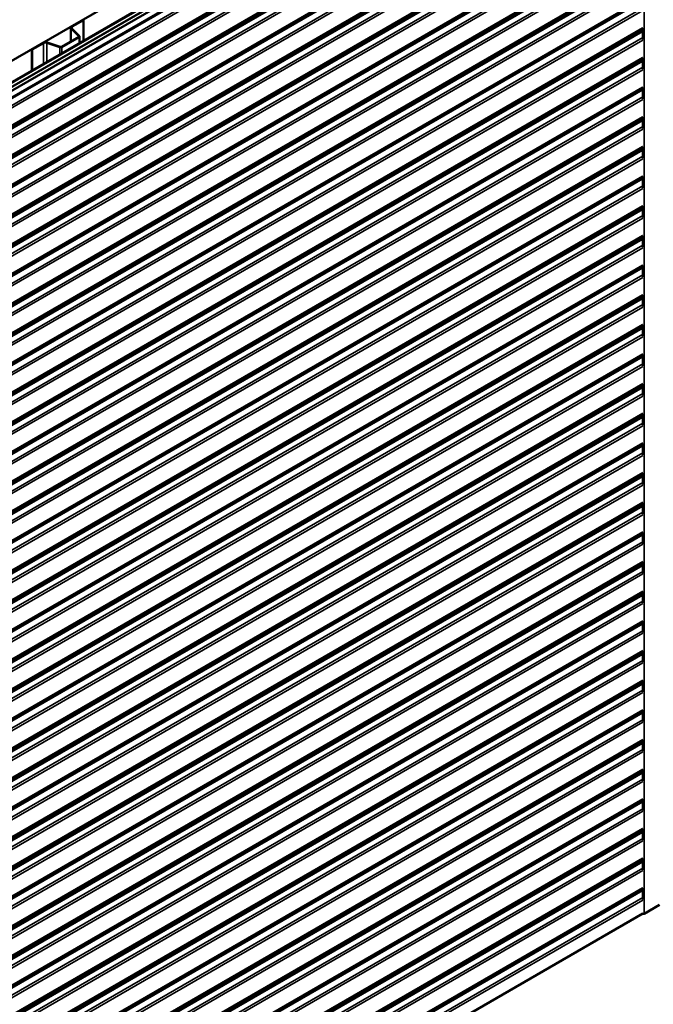
# Model space of a CAD drawing. Units: inches. Extents: x 0.6 to 33.4, y 0.6 to 21.4.
# Drawn here: x 26.3 to 28.9, y 12.8 to 16.9 of the extents above; entities that cross this region are included whole.
import ezdxf

# ---------------------------------------------------------------- set-up
doc = ezdxf.new("R2010")
doc.units = ezdxf.units.IN
doc.header["$LTSCALE"] = 2
doc.header["$MEASUREMENT"] = 0
doc.layers.add('Visible (ANSI)', color=7, linetype='Continuous', lineweight=50)
doc.layers.add('Visible Narrow (ANSI)', color=7, linetype='Continuous', lineweight=35)

msp = doc.modelspace()

# ---------------------------------------------------------------- linework, layer by layer
at = {"layer": 'Visible (ANSI)'}
for p, q in [((24.5784, 15.75466), (28.82104, 18.20415)), ((28.88375, 18.15177), (24.65511, 15.71037)), ((28.88602, 18.15047), (24.65738, 15.70906)), ((28.88829, 18.11959), (24.65965, 15.67818)), ((28.87035, 17.96483), (24.68789, 15.55009)), ((28.87035, 17.84236), (24.68789, 15.42761)), ((28.87035, 17.71988), (24.68789, 15.30514)), ((28.87035, 17.59725), (24.68789, 15.1825)), ((28.87035, 17.47477), (24.68789, 15.06003)), ((28.87035, 17.3523), (24.68789, 14.93755)), ((28.87035, 17.22966), (24.68789, 14.81491)), ((28.87035, 17.10719), (24.68789, 14.69244)), ((28.87035, 16.98471), (24.68789, 14.56996)), ((26.51199, 16.8702), (26.559, 16.89735)), ((26.51383, 16.86914), (26.56084, 16.89628)), ((26.559, 16.89735), (26.56084, 16.89628)), ((26.56084, 16.89628), (26.56084, 16.81064)), ((28.87035, 16.86207), (24.68789, 14.44733)), ((26.50798, 16.86461), (26.50798, 16.80802)), ((26.54113, 16.82934), (26.50982, 16.86066)), ((26.54338, 16.83009), (26.51207, 16.86141)), ((28.87035, 16.86251), (28.87035, 16.81568)), ((26.34687, 16.77487), (26.39388, 16.80201)), ((26.34871, 16.77381), (26.39572, 16.80095)), ((26.40912, 16.80197), (26.46336, 16.78389)), ((26.41042, 16.80327), (26.46466, 16.78519)), ((26.46901, 16.78552), (26.54056, 16.82683)), ((26.47084, 16.78446), (26.5424, 16.82577)), ((26.54421, 16.80104), (26.54421, 16.8283)), ((26.34687, 16.77487), (26.34871, 16.77381)), ((26.34687, 16.77487), (26.34687, 16.6871)), ((26.34871, 16.68816), (26.34871, 16.77381)), ((28.87035, 16.7396), (24.68789, 14.32485)), ((28.87035, 16.74004), (28.87035, 16.69321)), ((28.87035, 16.61712), (24.68789, 14.20238)), ((28.87035, 16.61756), (28.87035, 16.57057)), ((28.87035, 16.49449), (24.68789, 14.07974)), ((28.87035, 16.49492), (28.87035, 16.4481)), ((28.87035, 16.37201), (24.68789, 13.95727)), ((28.87035, 16.37245), (28.87035, 16.32562)), ((28.87035, 16.24954), (24.68789, 13.83479)), ((28.87035, 16.24997), (28.87035, 16.20315)), ((28.87035, 16.12706), (24.68789, 13.71232)), ((28.87035, 16.1275), (28.87035, 16.08067)), ((28.87035, 16.00459), (24.68789, 13.58984)), ((28.87035, 16.00503), (28.87035, 15.9582)), ((28.87035, 15.88211), (24.68789, 13.46737)), ((28.87035, 15.88255), (28.87035, 15.83572)), ((28.87035, 15.75964), (24.68789, 13.34489)), ((28.87035, 15.76008), (28.87035, 15.71325)), ((28.87035, 15.63717), (24.68789, 13.22242)), ((28.87035, 15.6376), (28.87035, 15.59078)), ((28.87035, 15.51469), (24.68789, 13.09994)), ((28.87035, 15.51513), (28.87035, 15.4683)), ((28.87035, 15.39222), (24.68789, 12.97747)), ((28.87035, 15.39265), (28.87035, 15.34583)), ((28.87035, 15.26974), (24.68789, 12.855)), ((28.87035, 15.27018), (28.87035, 15.22335)), ((28.87035, 15.14727), (24.68789, 12.73252)), ((28.87035, 15.1477), (28.87035, 15.10088)), ((28.87035, 15.02479), (24.68789, 12.61005)), ((28.87035, 15.02523), (28.87035, 14.9784)), ((28.87035, 14.90232), (24.68789, 12.48757)), ((28.87035, 14.90276), (28.87035, 14.85593)), ((28.87035, 14.77984), (24.68789, 12.3651)), ((28.87035, 14.78028), (28.87035, 14.73345)), ((28.87035, 14.65737), (24.68789, 12.24262)), ((28.87035, 14.65781), (28.87035, 14.61098)), ((28.87035, 14.53489), (24.68789, 12.12015)), ((28.87035, 14.53533), (28.87035, 14.48851)), ((28.87035, 14.41242), (24.68789, 11.99767)), ((28.87035, 14.41286), (28.87035, 14.36603)), ((28.87035, 14.28995), (24.68789, 11.8752)), ((28.87035, 14.29038), (28.87035, 14.24356)), ((28.87035, 14.16747), (24.68789, 11.75272)), ((28.87035, 14.16791), (28.87035, 14.12108)), ((28.87035, 14.045), (24.68789, 11.63025)), ((28.87035, 14.04543), (28.87035, 13.99861)), ((28.87035, 13.92252), (24.68789, 11.50778)), ((28.87035, 13.92296), (28.87035, 13.87613)), ((28.87035, 13.80005), (24.68789, 11.3853)), ((28.87035, 13.80048), (28.87035, 13.75366)), ((28.87035, 13.67757), (24.68789, 11.26283)), ((28.87035, 13.67801), (28.87035, 13.63118)), ((28.87035, 13.5551), (24.68789, 11.14035)), ((28.87035, 13.55554), (28.87035, 13.50871)), ((28.87035, 13.43262), (24.68789, 11.01788)), ((28.87035, 13.43306), (28.87035, 13.38623)), ((28.87035, 13.31015), (24.68789, 10.8954)), ((28.87035, 13.31059), (28.87035, 13.26376)), ((28.94006, 13.24152), (28.87636, 13.20474)), ((24.68921, 10.7917), (28.87044, 13.20573))]:
    msp.add_line(p, q, dxfattribs=at)
for centre, major_axis, start_param, end_param in [((26.52168, 16.86461), (-0.0137, 0), 5.4977871, 6.8067841), ((26.52168, 16.86461), (-0.0111, 0), 5.4977871, 6.8067841), ((26.40357, 16.79642), (0.0137, 0), 1.0471976, 2.3561945), ((26.40357, 16.79642), (0.0111, 0), 1.0471976, 2.3561945), ((26.53801, 16.8283), (0.0036, 0), 5.4977871, 6.8067841), ((26.53801, 16.8283), (0.0062, 0), 5.4977871, 6.8067841), ((26.46646, 16.78699), (0.0062, 0), 4.1887902, 5.4977871), ((26.46646, 16.78699), (0.0036, 0), 4.1887902, 5.4977871), ((28.87387, 13.20618), (-0.00352, 0), 0.2219661, 2.3561945)]:
    msp.add_ellipse(centre, major_axis=major_axis, ratio=0.5773503, start_param=start_param, end_param=end_param, dxfattribs=at)
at = {"layer": 'Visible Narrow (ANSI)'}
for p, q in [((24.65738, 15.69461), (28.88602, 18.13602)), ((24.65738, 15.67615), (28.88602, 18.11756)), ((24.65842, 15.6918), (28.88706, 18.13321)), ((28.87636, 13.20474), (28.87636, 18.10372)), ((24.65738, 15.65044), (28.87035, 18.0828)), ((24.65964, 15.64652), (28.87035, 18.07757)), ((24.68469, 15.63205), (28.87035, 18.04865)), ((24.68921, 15.62422), (28.87044, 18.03825)), ((24.66054, 15.52613), (28.87035, 17.95667)), ((24.6628, 15.52221), (28.87035, 17.95144)), ((24.68921, 15.55302), (28.87044, 17.96705)), ((24.68469, 15.50958), (28.87035, 17.92617)), ((24.68921, 15.50174), (28.87044, 17.91577)), ((24.66054, 15.40366), (28.87035, 17.83419)), ((24.6628, 15.39974), (28.87035, 17.82897)), ((24.68921, 15.43054), (28.87044, 17.84457)), ((24.68469, 15.3871), (28.87035, 17.8037)), ((24.68921, 15.37927), (28.87044, 17.7933)), ((24.65738, 15.28285), (28.87035, 17.71521)), ((24.65964, 15.27893), (28.87035, 17.70999)), ((24.68921, 15.30807), (28.87044, 17.7221)), ((24.68469, 15.26447), (28.87035, 17.68106)), ((24.68921, 15.25663), (28.87044, 17.67066)), ((24.66054, 15.15855), (28.87035, 17.58908)), ((24.6628, 15.15463), (28.87035, 17.58386)), ((24.68921, 15.18543), (28.87044, 17.59946)), ((24.68469, 15.14199), (28.87035, 17.55859)), ((24.68921, 15.13415), (28.87044, 17.54819)), ((24.66054, 15.03607), (28.87035, 17.46661)), ((24.6628, 15.03215), (28.87035, 17.46138)), ((24.68921, 15.06296), (28.87044, 17.47699)), ((24.68469, 15.01952), (28.87035, 17.43611)), ((24.68921, 15.01168), (28.87044, 17.42571)), ((24.65738, 14.91526), (28.87035, 17.34762)), ((24.65964, 14.91134), (28.87035, 17.3424)), ((24.68921, 14.94048), (28.87044, 17.35451)), ((24.68469, 14.89688), (28.87035, 17.31347)), ((24.68921, 14.88904), (28.87044, 17.30307)), ((24.66054, 14.79096), (28.87035, 17.2215)), ((24.6628, 14.78704), (28.87035, 17.21627)), ((24.68921, 14.81784), (28.87044, 17.23187)), ((24.68469, 14.77441), (28.87035, 17.191)), ((24.68921, 14.76657), (28.87044, 17.1806)), ((24.66054, 14.66849), (28.87035, 17.09902)), ((24.6628, 14.66457), (28.87035, 17.0938)), ((24.68921, 14.69537), (28.87044, 17.1094)), ((24.68469, 14.65193), (28.87035, 17.06853)), ((24.68921, 14.64409), (28.87044, 17.05812)), ((24.65738, 14.54767), (28.87035, 16.98004)), ((24.65964, 14.54376), (28.87035, 16.97481)), ((24.68921, 14.57289), (28.87044, 16.98693)), ((24.68469, 14.52929), (28.87035, 16.94589)), ((24.68921, 14.52146), (28.87044, 16.93549)), ((24.66054, 14.42337), (28.87035, 16.85391)), ((24.6628, 14.41945), (28.87035, 16.84868)), ((24.68921, 14.45026), (28.87044, 16.86429)), ((26.50982, 16.86066), (26.51207, 16.86141)), ((26.50982, 16.80908), (26.50982, 16.86066)), ((26.51199, 16.8702), (26.51383, 16.86914)), ((26.51383, 16.86914), (26.51383, 16.85964)), ((24.68469, 14.40682), (28.87035, 16.82341)), ((24.68921, 14.39898), (28.87044, 16.81301)), ((26.39388, 16.80201), (26.39572, 16.80095)), ((26.39572, 16.80095), (26.39572, 16.71531)), ((26.41042, 16.80327), (26.40912, 16.80197)), ((26.40912, 16.80197), (26.40912, 16.72304)), ((26.54056, 16.82683), (26.5424, 16.82577)), ((26.54113, 16.82934), (26.54338, 16.83009)), ((26.54113, 16.82726), (26.54113, 16.82934)), ((26.5424, 16.82577), (26.5424, 16.79999)), ((26.46466, 16.78519), (26.46336, 16.78389)), ((26.46336, 16.78389), (26.46336, 16.75436)), ((26.46901, 16.78552), (26.47084, 16.78446)), ((26.47084, 16.78446), (26.47084, 16.75868)), ((24.66054, 14.3009), (28.87035, 16.73143)), ((24.6628, 14.29698), (28.87035, 16.72621)), ((24.68921, 14.32778), (28.87044, 16.74181)), ((24.68469, 14.28434), (28.87035, 16.70094)), ((24.68921, 14.27651), (28.87044, 16.69054)), ((24.65738, 14.18009), (28.87035, 16.61245)), ((24.65964, 14.17617), (28.87035, 16.60723)), ((24.68921, 14.20531), (28.87044, 16.61934)), ((24.68469, 14.16171), (28.87035, 16.5783)), ((24.68921, 14.15387), (28.87044, 16.5679)), ((24.66054, 14.05579), (28.87035, 16.48632)), ((24.6628, 14.05187), (28.87035, 16.4811)), ((24.68921, 14.08267), (28.87044, 16.4967)), ((24.68469, 14.03923), (28.87035, 16.45583)), ((24.68921, 14.03139), (28.87044, 16.44542)), ((24.66054, 13.93331), (28.87035, 16.36385)), ((24.6628, 13.92939), (28.87035, 16.35862)), ((24.68921, 13.9602), (28.87044, 16.37423)), ((24.68469, 13.91676), (28.87035, 16.33335)), ((24.68921, 13.90892), (28.87044, 16.32295)), ((24.65738, 13.81266), (28.87035, 16.24503)), ((24.65964, 13.80875), (28.87035, 16.2398)), ((24.68921, 13.83772), (28.87044, 16.25175)), ((24.68469, 13.79428), (28.87035, 16.21088)), ((24.68921, 13.78644), (28.87044, 16.20048)), ((24.66054, 13.68836), (28.87035, 16.1189)), ((24.6628, 13.68444), (28.87035, 16.11367)), ((24.68921, 13.71525), (28.87044, 16.12928)), ((24.68469, 13.67181), (28.87035, 16.0884)), ((24.68921, 13.66397), (28.87044, 16.078)), ((24.66054, 13.56589), (28.87035, 15.99642)), ((24.6628, 13.56197), (28.87035, 15.9912)), ((24.68921, 13.59277), (28.87044, 16.0068)), ((24.68469, 13.54933), (28.87035, 15.96593)), ((24.68921, 13.5415), (28.87044, 15.95553)), ((24.65738, 13.44524), (28.87035, 15.8776)), ((24.65964, 13.44132), (28.87035, 15.87238)), ((24.68921, 13.4703), (28.87044, 15.88433)), ((24.68469, 13.42686), (28.87035, 15.84345)), ((24.68921, 13.41902), (28.87044, 15.83305)), ((24.66054, 13.32094), (28.87035, 15.75148)), ((24.6628, 13.31702), (28.87035, 15.74625)), ((24.68921, 13.34782), (28.87044, 15.76185)), ((24.68469, 13.30439), (28.87035, 15.72098)), ((24.68921, 13.29655), (28.87044, 15.71058)), ((24.66054, 13.19847), (28.87035, 15.629)), ((24.6628, 13.19455), (28.87035, 15.62378)), ((24.68921, 13.22535), (28.87044, 15.63938)), ((24.68469, 13.18191), (28.87035, 15.5985)), ((24.68921, 13.17407), (28.87044, 15.5881)), ((24.65738, 13.07782), (28.87035, 15.51018)), ((24.65964, 13.0739), (28.87035, 15.50495)), ((24.68921, 13.10287), (28.87044, 15.51691)), ((24.68469, 13.05944), (28.87035, 15.47603)), ((24.68921, 13.0516), (28.87044, 15.46563)), ((24.66054, 12.95352), (28.87035, 15.38405)), ((24.6628, 12.9496), (28.87035, 15.37883)), ((24.68921, 12.9804), (28.87044, 15.39443)), ((24.68469, 12.93696), (28.87035, 15.35356)), ((24.68921, 12.92912), (28.87044, 15.34315)), ((24.66054, 12.83104), (28.87035, 15.26158)), ((24.6628, 12.82712), (28.87035, 15.25635)), ((24.68921, 12.85793), (28.87044, 15.27196)), ((24.68469, 12.81449), (28.87035, 15.23108)), ((24.68921, 12.80665), (28.87044, 15.22068)), ((24.65738, 12.71039), (28.87035, 15.14276)), ((24.65964, 12.70648), (28.87035, 15.13753)), ((24.68921, 12.73545), (28.87044, 15.14948)), ((24.68469, 12.69201), (28.87035, 15.10861)), ((24.68921, 12.68417), (28.87044, 15.09821)), ((24.66054, 12.58609), (28.87035, 15.01663)), ((24.6628, 12.58217), (28.87035, 15.0114)), ((24.68921, 12.61298), (28.87044, 15.02701)), ((24.68469, 12.56954), (28.87035, 14.98613)), ((24.68921, 12.5617), (28.87044, 14.97573)), ((24.66054, 12.46362), (28.87035, 14.89415)), ((24.6628, 12.4597), (28.87035, 14.88893)), ((24.68921, 12.4905), (28.87044, 14.90453)), ((24.68469, 12.44706), (28.87035, 14.86366)), ((24.68921, 12.43923), (28.87044, 14.85326)), ((24.65738, 12.34297), (28.87035, 14.77533)), ((24.65964, 12.33905), (28.87035, 14.77011)), ((24.68921, 12.36803), (28.87044, 14.78206)), ((24.68469, 12.32459), (28.87035, 14.74118)), ((24.68921, 12.31675), (28.87044, 14.73078)), ((24.66054, 12.21867), (28.87035, 14.64921)), ((24.6628, 12.21475), (28.87035, 14.64398)), ((24.68921, 12.24555), (28.87044, 14.65958)), ((24.68469, 12.20212), (28.87035, 14.61871)), ((24.68921, 12.19428), (28.87044, 14.60831)), ((24.66054, 12.0962), (28.87035, 14.52673)), ((24.6628, 12.09228), (28.87035, 14.52151)), ((24.68921, 12.12308), (28.87044, 14.53711)), ((24.68469, 12.07964), (28.87035, 14.49623)), ((24.68921, 12.0718), (28.87044, 14.48583)), ((24.65738, 11.97555), (28.87035, 14.40791)), ((24.65964, 11.97163), (28.87035, 14.40268)), ((24.68921, 12.0006), (28.87044, 14.41463)), ((24.68469, 11.95717), (28.87035, 14.37376)), ((24.68921, 11.94933), (28.87044, 14.36336)), ((24.66054, 11.85125), (28.87035, 14.28178)), ((24.6628, 11.84733), (28.87035, 14.27656)), ((24.68921, 11.87813), (28.87044, 14.29216)), ((24.68469, 11.83469), (28.87035, 14.25129)), ((24.68921, 11.82685), (28.87044, 14.24088)), ((24.66054, 11.72877), (28.87035, 14.15931)), ((24.6628, 11.72485), (28.87035, 14.15408)), ((24.68921, 11.75565), (28.87044, 14.16969)), ((24.68469, 11.71222), (28.87035, 14.12881)), ((24.68921, 11.70438), (28.87044, 14.11841)), ((24.65738, 11.60812), (28.87035, 14.04049)), ((24.65964, 11.6042), (28.87035, 14.03526)), ((24.68921, 11.63318), (28.87044, 14.04721)), ((24.68469, 11.58974), (28.87035, 14.00634)), ((24.68921, 11.5819), (28.87044, 13.99594)), ((24.66054, 11.48382), (28.87035, 13.91436)), ((24.6628, 11.4799), (28.87035, 13.90913)), ((24.68921, 11.51071), (28.87044, 13.92474)), ((24.68469, 11.46727), (28.87035, 13.88386)), ((24.68921, 11.45943), (28.87044, 13.87346)), ((24.66054, 11.36135), (28.87035, 13.79188)), ((24.6628, 11.35743), (28.87035, 13.78666)), ((24.68921, 11.38823), (28.87044, 13.80226)), ((24.68469, 11.34479), (28.87035, 13.76139)), ((24.68921, 11.33696), (28.87044, 13.75099)), ((24.65738, 11.2407), (28.87035, 13.67306)), ((24.65964, 11.23678), (28.87035, 13.66784)), ((24.68921, 11.26576), (28.87044, 13.67979)), ((24.68469, 11.22232), (28.87035, 13.63891)), ((24.68921, 11.21448), (28.87044, 13.62851)), ((24.66054, 11.1164), (28.87035, 13.54693)), ((24.6628, 11.11248), (28.87035, 13.54171)), ((24.68921, 11.14328), (28.87044, 13.55731)), ((24.68469, 11.09984), (28.87035, 13.51644)), ((24.68921, 11.09201), (28.87044, 13.50604)), ((24.66054, 10.99392), (28.87035, 13.42446)), ((24.68921, 11.02081), (28.87044, 13.43484)), ((24.6628, 10.99001), (28.87035, 13.41923)), ((24.68469, 10.97737), (28.87035, 13.39396)), ((24.68921, 10.96953), (28.87044, 13.38356)), ((24.65738, 10.87328), (28.87035, 13.30564)), ((24.65964, 10.86936), (28.87035, 13.30041)), ((24.68921, 10.89833), (28.87044, 13.31236)), ((24.68469, 10.8549), (28.87035, 13.27149)), ((24.68921, 10.84706), (28.87044, 13.26109))]:
    msp.add_line(p, q, dxfattribs=at)

doc.saveas('drawing.dxf')
